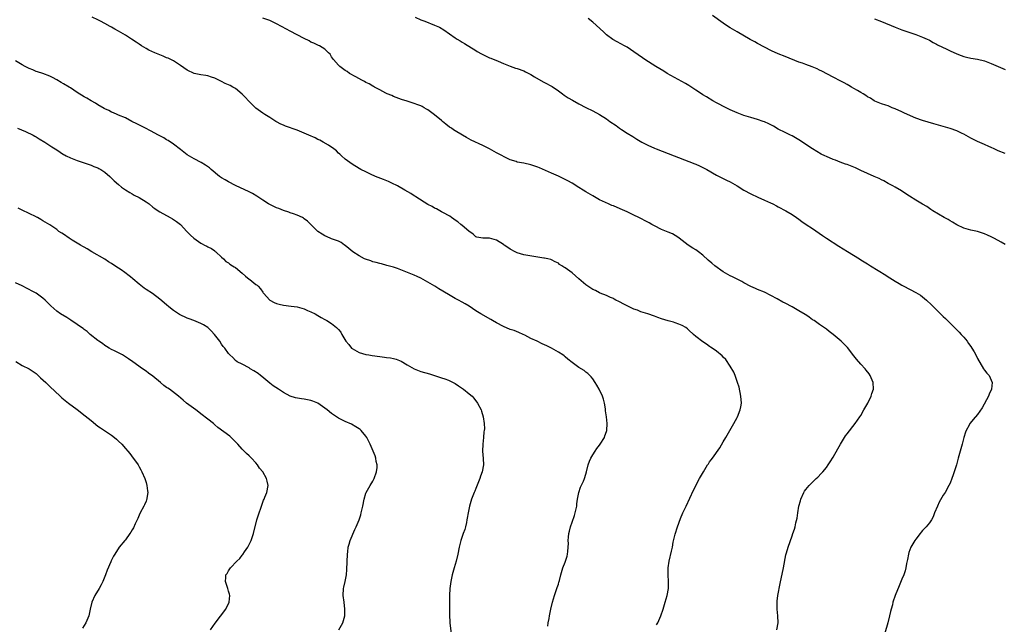
# Model space of a CAD drawing. Units: inches. Extents: x 2622000 to 2625000, y 1512000 to 1515000.
# Drawn here: x 2622720 to 2623007, y 1513551 to 1513727 of the extents above; entities that cross this region are included whole.
import ezdxf

# ---------------------------------------------------------------- set-up
doc = ezdxf.new("R2010")
doc.units = ezdxf.units.IN
doc.header["$MEASUREMENT"] = 0
doc.layers.add('LD26221512_10ft', color=141, linetype='Continuous')

msp = doc.modelspace()

# ---------------------------------------------------------------- linework, layer by layer
at = {"layer": 'LD26221512_10ft'}
for points, elevation in [([(2622905.6, 1513550.4), (2622905.94, 1513551), (2622906.86, 1513553), (2622907.53, 1513555), (2622908.13, 1513557), (2622908.67, 1513559), (2622909.02, 1513561), (2622909.08, 1513563), (2622908.98, 1513564.98), (2622909, 1513567), (2622909.27, 1513569), (2622909.91, 1513571.91), (2622910.17, 1513573), (2622910.45, 1513574.45), (2622911, 1513576.83), (2622911.68, 1513579), (2622912.58, 1513581.42), (2622913.25, 1513583), (2622914.16, 1513585), (2622916.36, 1513589.64), (2622918.08, 1513593), (2622919.19, 1513595), (2622920.43, 1513597), (2622920.67, 1513597.33), (2622921, 1513597.85), (2622921.49, 1513598.51), (2622921.83, 1513599), (2622924, 1513602), (2622925, 1513603.67), (2622925.7, 1513605), (2622928.05, 1513609), (2622929, 1513610.77), (2622929.12, 1513611), (2622929.9, 1513613), (2622930.08, 1513613.92), (2622930.25, 1513615), (2622930.15, 1513617), (2622929.62, 1513619.61), (2622929.17, 1513621), (2622928.43, 1513623), (2622928.03, 1513624.03), (2622927, 1513625.72), (2622925.69, 1513627.69), (2622925, 1513628.37), (2622924.71, 1513628.71), (2622923, 1513630.09), (2622921.73, 1513631), (2622921.29, 1513631.29), (2622921, 1513631.45), (2622920.12, 1513632.12), (2622919, 1513632.82), (2622917, 1513634.4), (2622916.37, 1513635), (2622915, 1513636.21), (2622914.58, 1513636.58), (2622914.05, 1513637), (2622913, 1513637.62), (2622912.06, 1513637.94), (2622911, 1513638.37), (2622910.53, 1513638.53), (2622909, 1513638.95), (2622907, 1513639.57), (2622905.96, 1513639.96), (2622905, 1513640.27), (2622903, 1513640.95), (2622901, 1513641.58), (2622900, 1513642), (2622899, 1513642.35), (2622897.22, 1513643.22), (2622897, 1513643.35), (2622895.88, 1513643.88), (2622895, 1513644.41), (2622894.58, 1513644.58), (2622893.77, 1513645), (2622893.25, 1513645.25), (2622893, 1513645.41), (2622892.22, 1513645.78), (2622891, 1513646.29), (2622889.18, 1513647), (2622889, 1513647.08), (2622887.77, 1513647.77), (2622887, 1513648.11), (2622886.47, 1513648.47), (2622885.62, 1513649), (2622885, 1513649.44), (2622883, 1513651.21), (2622882.03, 1513652.03), (2622881, 1513652.96), (2622879, 1513654.35), (2622878.55, 1513654.55), (2622878.02, 1513655), (2622877.36, 1513655.36), (2622877, 1513655.71), (2622876.1, 1513656.1), (2622875, 1513656.73), (2622874.8, 1513656.8), (2622873.98, 1513657), (2622873, 1513657.2), (2622872.78, 1513657.22), (2622871, 1513657.49), (2622870.46, 1513657.54), (2622868.07, 1513657.93), (2622867, 1513658.13), (2622865, 1513658.73), (2622864.43, 1513659), (2622863, 1513659.82), (2622862.31, 1513660.31), (2622861.25, 1513661), (2622861, 1513661.2), (2622859, 1513662.46), (2622857, 1513663.01), (2622855, 1513662.97), (2622853.3, 1513663.3), (2622853, 1513663.4), (2622852.21, 1513664.21), (2622850.93, 1513665.07), (2622849, 1513666.7), (2622848.6, 1513667), (2622847.77, 1513667.77), (2622847, 1513668.24), (2622846.59, 1513668.59), (2622845.86, 1513669), (2622845.4, 1513669.4), (2622845, 1513669.58), (2622843.74, 1513670.26), (2622843, 1513670.72), (2622842.49, 1513671), (2622841.57, 1513671.57), (2622841, 1513671.78), (2622840.25, 1513672.25), (2622839, 1513672.85), (2622835.55, 1513675), (2622835.24, 1513675.24), (2622835, 1513675.37), (2622834.04, 1513676.04), (2622832.29, 1513677), (2622830.22, 1513678.22), (2622828.51, 1513679), (2622827.53, 1513679.53), (2622826.13, 1513680.13), (2622823.82, 1513681), (2622822.34, 1513681.67), (2622821, 1513682.29), (2622819.54, 1513683), (2622819, 1513683.3), (2622817, 1513684.52), (2622816.33, 1513685), (2622815, 1513686.02), (2622813.91, 1513687), (2622813.45, 1513687.45), (2622813, 1513687.81), (2622812.4, 1513688.4), (2622811.69, 1513689), (2622810.14, 1513690.14), (2622808.59, 1513691), (2622807.54, 1513691.54), (2622807, 1513691.78), (2622806.18, 1513692.18), (2622804.42, 1513693), (2622803, 1513693.63), (2622801, 1513694.44), (2622797.64, 1513695.64), (2622797, 1513695.9), (2622796.23, 1513696.23), (2622795, 1513696.84), (2622794.74, 1513697), (2622793, 1513698.13), (2622791.61, 1513699), (2622791, 1513699.41), (2622789, 1513700.85), (2622788.82, 1513701), (2622787, 1513702.79), (2622786.8, 1513703), (2622785.97, 1513703.97), (2622784.97, 1513704.97), (2622783, 1513706.57), (2622782.26, 1513707), (2622781.45, 1513707.45), (2622780.08, 1513708.08), (2622779, 1513708.64), (2622778.74, 1513708.74), (2622778.24, 1513709), (2622777, 1513709.59), (2622776.06, 1513709.94), (2622775, 1513710.29), (2622774.41, 1513710.41), (2622773, 1513710.59), (2622771, 1513710.97), (2622769, 1513711.91), (2622767, 1513713.33), (2622766.12, 1513713.88), (2622765, 1513714.63), (2622763.43, 1513715.43), (2622763, 1513715.57), (2622762.01, 1513716.01), (2622760.56, 1513716.56), (2622759.55, 1513717), (2622757.79, 1513717.79), (2622757, 1513718.25), (2622755.72, 1513719), (2622755, 1513719.48), (2622754.13, 1513720.13), (2622752.81, 1513721), (2622751, 1513722.14), (2622749, 1513723.32), (2622747.88, 1513723.88), (2622747, 1513724.44), (2622746.6, 1513724.6), (2622745, 1513725.56), (2622743.79, 1513726.21), (2622743, 1513726.6), (2622741.35, 1513727.35)], 9210), ([(2622940.61, 1513549), (2622940.93, 1513551), (2622940.87, 1513553), (2622940.7, 1513555), (2622940.67, 1513556.67), (2622940.64, 1513557), (2622940.65, 1513557.35), (2622940.86, 1513559), (2622941.58, 1513562.42), (2622942.51, 1513567), (2622943.24, 1513570.76), (2622943.43, 1513571.43), (2622943.84, 1513573), (2622945, 1513576.33), (2622945.28, 1513577), (2622945.73, 1513578.27), (2622945.93, 1513579), (2622946.13, 1513580.13), (2622946.5, 1513581.5), (2622946.66, 1513583), (2622946.98, 1513584.98), (2622947.45, 1513586.55), (2622947.54, 1513587), (2622948.43, 1513589), (2622948.65, 1513589.35), (2622949, 1513589.84), (2622950.03, 1513591), (2622951, 1513591.93), (2622952.04, 1513593), (2622952.54, 1513593.46), (2622953.5, 1513594.5), (2622953.94, 1513595), (2622955, 1513596.26), (2622955.54, 1513597), (2622956.13, 1513597.87), (2622957, 1513599.27), (2622958.36, 1513601.64), (2622959.07, 1513603), (2622960.29, 1513605), (2622960.57, 1513605.43), (2622961, 1513606), (2622963.33, 1513609), (2622964.76, 1513611), (2622965, 1513611.39), (2622965.93, 1513613), (2622967.04, 1513615), (2622968.05, 1513617), (2622968.25, 1513617.75), (2622968.67, 1513619), (2622968.58, 1513621), (2622967.76, 1513623), (2622967.47, 1513623.47), (2622966.62, 1513624.62), (2622966.31, 1513625), (2622965, 1513626.36), (2622963.78, 1513627.78), (2622963, 1513628.74), (2622961.14, 1513631.14), (2622960.18, 1513632.18), (2622959.32, 1513633), (2622957, 1513634.99), (2622955.85, 1513635.85), (2622955, 1513636.54), (2622954.72, 1513636.72), (2622953, 1513637.89), (2622951.41, 1513639), (2622951, 1513639.27), (2622950.01, 1513640.01), (2622949, 1513640.65), (2622948.8, 1513640.8), (2622947, 1513641.87), (2622945, 1513642.98), (2622943, 1513644.05), (2622942.35, 1513644.35), (2622940.65, 1513645.35), (2622937, 1513647.25), (2622935, 1513648.09), (2622934.38, 1513648.38), (2622933, 1513648.94), (2622931, 1513650.01), (2622930.38, 1513650.38), (2622927.71, 1513651.71), (2622927, 1513652.05), (2622925, 1513653.21), (2622922.54, 1513655), (2622921.71, 1513655.71), (2622920.6, 1513656.6), (2622919, 1513658.05), (2622917.78, 1513659), (2622917.37, 1513659.37), (2622917, 1513659.62), (2622916.13, 1513660.13), (2622914.73, 1513661), (2622913, 1513662.31), (2622912.17, 1513663), (2622911.52, 1513663.52), (2622911, 1513663.79), (2622910.24, 1513664.24), (2622909, 1513664.75), (2622908.46, 1513665), (2622907, 1513665.55), (2622905, 1513666.56), (2622904.25, 1513667), (2622903.44, 1513667.44), (2622903, 1513667.65), (2622900.45, 1513669), (2622899, 1513669.75), (2622897, 1513670.7), (2622895, 1513671.55), (2622893, 1513672.39), (2622892.56, 1513672.56), (2622891.55, 1513673), (2622889, 1513674.22), (2622887, 1513675.31), (2622885, 1513676.49), (2622884.23, 1513677), (2622883, 1513677.75), (2622881.02, 1513679.02), (2622879.74, 1513679.74), (2622879, 1513680.12), (2622877, 1513681.07), (2622875, 1513681.96), (2622871.47, 1513683.47), (2622871, 1513683.7), (2622869, 1513684.39), (2622867, 1513684.81), (2622865, 1513685.18), (2622864.71, 1513685.29), (2622863, 1513685.84), (2622862.18, 1513686.18), (2622859.56, 1513687.56), (2622859, 1513687.9), (2622856.98, 1513688.98), (2622855, 1513689.99), (2622851.59, 1513691.59), (2622850.3, 1513692.3), (2622849.13, 1513693), (2622847, 1513694.24), (2622846.53, 1513694.53), (2622845.93, 1513695), (2622845.36, 1513695.36), (2622844.21, 1513696.21), (2622843.33, 1513697), (2622843, 1513697.24), (2622841, 1513698.88), (2622839.78, 1513699.78), (2622839, 1513700.4), (2622838.6, 1513700.6), (2622837.94, 1513701), (2622837.34, 1513701.34), (2622837, 1513701.55), (2622836.12, 1513701.88), (2622835, 1513702.27), (2622833, 1513702.88), (2622831.4, 1513703.4), (2622829, 1513704.29), (2622828.51, 1513704.51), (2622827.21, 1513705), (2622826.81, 1513705.19), (2622825, 1513706.18), (2622823.51, 1513707), (2622823.21, 1513707.21), (2622823, 1513707.29), (2622821.97, 1513707.97), (2622821, 1513708.38), (2622820.61, 1513708.61), (2622819.77, 1513709), (2622818.05, 1513709.95), (2622816.22, 1513711), (2622815.5, 1513711.5), (2622815, 1513711.82), (2622813.43, 1513713), (2622813, 1513713.4), (2622811.59, 1513715), (2622811, 1513715.84), (2622810.55, 1513716.55), (2622810.14, 1513717), (2622809, 1513718.01), (2622807.44, 1513719), (2622807.15, 1513719.15), (2622807, 1513719.2), (2622805.81, 1513719.81), (2622805, 1513720.13), (2622804.44, 1513720.44), (2622803, 1513721.15), (2622799, 1513723.29), (2622797.9, 1513723.9), (2622795, 1513725.46), (2622793, 1513726.38), (2622791, 1513727.1)], 9220), ([(2622835.33, 1513727.33), (2622837, 1513726.57), (2622838.16, 1513726.16), (2622841, 1513725.07), (2622842.42, 1513724.42), (2622843.67, 1513723.67), (2622847, 1513721.33), (2622847.52, 1513721), (2622848.45, 1513720.45), (2622849, 1513720.08), (2622849.68, 1513719.68), (2622853, 1513717.62), (2622853.39, 1513717.39), (2622854.68, 1513716.68), (2622855, 1513716.47), (2622855.99, 1513715.99), (2622857, 1513715.56), (2622857.38, 1513715.38), (2622859.44, 1513714.56), (2622861, 1513713.86), (2622863, 1513713.08), (2622864.54, 1513712.54), (2622865, 1513712.41), (2622867, 1513711.7), (2622867.47, 1513711.47), (2622869, 1513710.69), (2622870.01, 1513710.01), (2622872.55, 1513708.55), (2622873, 1513708.33), (2622875.17, 1513707.17), (2622877, 1513705.95), (2622878.25, 1513705), (2622878.69, 1513704.69), (2622879.9, 1513703.9), (2622881.15, 1513703.15), (2622883, 1513702.14), (2622885, 1513701.08), (2622887, 1513700.06), (2622889, 1513698.99), (2622891, 1513697.73), (2622892.02, 1513697), (2622893.79, 1513695.79), (2622894.84, 1513695), (2622895.34, 1513694.66), (2622897, 1513693.6), (2622898.65, 1513692.65), (2622899, 1513692.41), (2622899.88, 1513691.88), (2622901.26, 1513691), (2622903, 1513690.08), (2622905, 1513689.21), (2622905.51, 1513689), (2622910.68, 1513687), (2622915, 1513685.35), (2622916.69, 1513684.69), (2622917, 1513684.53), (2622918.07, 1513684.07), (2622919, 1513683.62), (2622920.22, 1513683), (2622923, 1513681.4), (2622924.55, 1513680.55), (2622925, 1513680.37), (2622925.89, 1513679.89), (2622927, 1513679.39), (2622929, 1513678.29), (2622931, 1513677.03), (2622933, 1513675.9), (2622935.06, 1513674.94), (2622937, 1513674.08), (2622938.7, 1513673.3), (2622939.4, 1513673), (2622940.46, 1513672.46), (2622941, 1513672.15), (2622943.2, 1513671), (2622945, 1513669.91), (2622946.35, 1513669), (2622947, 1513668.56), (2622947.87, 1513667.87), (2622949.16, 1513667), (2622951, 1513665.82), (2622953.83, 1513663.83), (2622955, 1513662.98), (2622958.65, 1513660.65), (2622959.9, 1513659.9), (2622961.15, 1513659.15), (2622964.6, 1513657), (2622965, 1513656.73), (2622967, 1513655.51), (2622967.86, 1513655), (2622972.27, 1513652.27), (2622973, 1513651.78), (2622973.49, 1513651.49), (2622975, 1513650.52), (2622976.22, 1513649.78), (2622977, 1513649.32), (2622977.58, 1513649), (2622981, 1513647.23), (2622982.37, 1513646.37), (2622983, 1513645.93), (2622984.1, 1513645), (2622985.62, 1513643.62), (2622986.21, 1513643), (2622988.62, 1513640.62), (2622989, 1513640.21), (2622989.64, 1513639.64), (2622991, 1513638.22), (2622992.27, 1513637), (2622993.64, 1513635.64), (2622994.26, 1513635), (2622995, 1513634.16), (2622995.93, 1513633), (2622996.38, 1513632.38), (2622997, 1513631.43), (2622997.32, 1513631), (2622997.96, 1513629.96), (2622998.53, 1513629), (2622999, 1513628.01), (2623000.72, 1513625), (2623001, 1513624.58), (2623001.74, 1513623.74), (2623002.37, 1513623), (2623003, 1513621.67), (2623003.27, 1513621), (2623003.05, 1513619), (2623002.42, 1513617.58), (2623002.22, 1513617), (2623000.38, 1513613.62), (2622999, 1513611.71), (2622997.76, 1513610.24), (2622996.86, 1513609.14), (2622996.77, 1513609), (2622996.54, 1513608.54), (2622995.7, 1513607), (2622995.49, 1513606.51), (2622995.02, 1513605), (2622994.52, 1513603), (2622993.36, 1513599), (2622992.82, 1513597), (2622991.92, 1513594.08), (2622991.52, 1513593), (2622991, 1513591.72), (2622990.67, 1513591), (2622989.55, 1513589), (2622989, 1513588.16), (2622987.84, 1513586.16), (2622987.3, 1513585), (2622986.5, 1513583), (2622986.11, 1513581.89), (2622985.59, 1513581), (2622985, 1513580.11), (2622984.06, 1513579), (2622983.56, 1513578.44), (2622983, 1513577.87), (2622982.62, 1513577.38), (2622982.3, 1513577), (2622981, 1513575.34), (2622980.77, 1513575), (2622979.6, 1513573), (2622979, 1513571.44), (2622978.85, 1513571), (2622978.58, 1513569.42), (2622978.32, 1513568.32), (2622978.12, 1513567), (2622977.88, 1513566.12), (2622977.5, 1513565), (2622977, 1513563.71), (2622976.2, 1513561.8), (2622975.05, 1513558.95), (2622974.38, 1513557), (2622974.2, 1513556.2), (2622973.85, 1513555), (2622973.68, 1513554.32), (2622973.4, 1513553), (2622972.88, 1513551), (2622971.97, 1513547.97)], 9230), ([(2623007, 1513661.19), (2623005.87, 1513661.87), (2623005, 1513662.36), (2623003.72, 1513663), (2623003, 1513663.38), (2623001.86, 1513663.86), (2623001, 1513664.27), (2623000.45, 1513664.45), (2622999, 1513664.91), (2622997, 1513665.33), (2622995, 1513665.93), (2622993, 1513666.91), (2622991.71, 1513667.71), (2622991, 1513668.08), (2622990.41, 1513668.41), (2622989.24, 1513669), (2622985.93, 1513671), (2622985.4, 1513671.4), (2622985, 1513671.68), (2622984.19, 1513672.19), (2622983, 1513672.92), (2622981, 1513674.12), (2622979.23, 1513675.23), (2622979, 1513675.38), (2622978.06, 1513676.06), (2622977, 1513676.7), (2622976.83, 1513676.83), (2622975, 1513677.83), (2622974.29, 1513678.29), (2622973, 1513678.96), (2622971.71, 1513679.71), (2622971, 1513680.02), (2622970.36, 1513680.36), (2622968.88, 1513681), (2622965, 1513682.75), (2622964.42, 1513683), (2622963.46, 1513683.46), (2622963, 1513683.64), (2622962.06, 1513684.06), (2622961, 1513684.42), (2622960.6, 1513684.6), (2622959, 1513685.16), (2622957.68, 1513685.69), (2622957, 1513685.94), (2622955, 1513686.77), (2622954.51, 1513687), (2622953.51, 1513687.51), (2622952.24, 1513688.24), (2622951, 1513689.01), (2622947, 1513691.61), (2622945, 1513692.78), (2622944.59, 1513693), (2622943, 1513693.78), (2622941, 1513694.79), (2622939.58, 1513695.58), (2622939, 1513695.87), (2622938.27, 1513696.27), (2622937, 1513696.85), (2622936.61, 1513697), (2622935, 1513697.55), (2622933, 1513698.12), (2622931, 1513698.73), (2622929, 1513699.5), (2622927, 1513700.42), (2622925.83, 1513701), (2622923, 1513702.45), (2622921.97, 1513703), (2622920.13, 1513704.13), (2622919, 1513704.78), (2622918.65, 1513705), (2622917, 1513706.09), (2622915.27, 1513707.27), (2622915, 1513707.43), (2622914.04, 1513708.04), (2622908.7, 1513711), (2622907.66, 1513711.66), (2622905.4, 1513713), (2622902.15, 1513715), (2622901.48, 1513715.48), (2622899, 1513717.31), (2622897, 1513718.59), (2622896.28, 1513719), (2622894.14, 1513720.14), (2622892.87, 1513720.87), (2622891, 1513722.26), (2622890.22, 1513723), (2622888.01, 1513725), (2622887, 1513725.88), (2622885.63, 1513727)], 9240), ([(2623007, 1513687.64), (2623005, 1513688.45), (2623004.63, 1513688.63), (2623003.79, 1513689), (2623003, 1513689.38), (2623002.31, 1513689.69), (2623001, 1513690.33), (2622999, 1513691.13), (2622997, 1513692.1), (2622995, 1513693.26), (2622994.52, 1513693.48), (2622993, 1513694.27), (2622991, 1513694.96), (2622986.29, 1513696.29), (2622983, 1513697.31), (2622981, 1513698), (2622978.59, 1513699), (2622977.51, 1513699.51), (2622977, 1513699.77), (2622975, 1513700.7), (2622974.16, 1513701), (2622973.37, 1513701.37), (2622973, 1513701.52), (2622972.28, 1513701.72), (2622971, 1513702.16), (2622969.08, 1513702.92), (2622968.93, 1513703), (2622967.79, 1513703.79), (2622967, 1513704.14), (2622966.52, 1513704.52), (2622965.66, 1513705), (2622965, 1513705.41), (2622964.01, 1513705.99), (2622963, 1513706.62), (2622962.33, 1513707), (2622961.5, 1513707.5), (2622961, 1513707.74), (2622960.21, 1513708.21), (2622959, 1513708.79), (2622958.61, 1513709), (2622957.58, 1513709.58), (2622957, 1513709.87), (2622953.66, 1513711.66), (2622953, 1513711.96), (2622952.3, 1513712.3), (2622950.89, 1513712.89), (2622949, 1513713.58), (2622948.07, 1513713.93), (2622947, 1513714.29), (2622943, 1513715.92), (2622941, 1513716.68), (2622939, 1513717.55), (2622937, 1513718.59), (2622935, 1513719.7), (2622934.14, 1513720.14), (2622932.86, 1513720.86), (2622929, 1513723.09), (2622927, 1513724.29), (2622926.56, 1513724.56), (2622925, 1513725.58), (2622921.82, 1513727.82)], 9250), ([(2622969, 1513726.89), (2622971, 1513726.15), (2622975, 1513724.5), (2622977, 1513723.71), (2622979.01, 1513722.99), (2622981, 1513722.31), (2622983, 1513721.58), (2622984.31, 1513721), (2622984.77, 1513720.77), (2622985, 1513720.66), (2622986.03, 1513720.03), (2622987, 1513719.53), (2622987.33, 1513719.33), (2622990.02, 1513718.02), (2622991, 1513717.6), (2622993, 1513716.7), (2622994.22, 1513716.22), (2622995, 1513715.95), (2622995.76, 1513715.76), (2622997, 1513715.47), (2622999, 1513715.11), (2623001, 1513714.61), (2623003, 1513713.89), (2623004.98, 1513713.02), (2623006.38, 1513712.38), (2623007, 1513712.11)], 9260), ([(2622873.97, 1513550.03), (2622874.06, 1513551), (2622874.28, 1513552.28), (2622874.38, 1513553), (2622874.83, 1513555), (2622875.32, 1513557), (2622875.9, 1513559), (2622876.38, 1513560.38), (2622876.58, 1513561), (2622876.67, 1513561.33), (2622877, 1513562.31), (2622877.15, 1513562.85), (2622877.22, 1513563), (2622877.32, 1513563.32), (2622877.71, 1513565), (2622878.33, 1513567), (2622879, 1513568.7), (2622879.56, 1513570.44), (2622879.69, 1513571), (2622879.74, 1513571.74), (2622879.88, 1513573), (2622879.91, 1513574.09), (2622879.9, 1513575), (2622879.96, 1513575.96), (2622880.06, 1513577), (2622880.26, 1513577.74), (2622880.53, 1513579), (2622881, 1513580.32), (2622881.74, 1513582.26), (2622881.93, 1513583), (2622882.33, 1513585), (2622882.38, 1513585.62), (2622882.57, 1513587), (2622882.92, 1513589), (2622883.46, 1513590.54), (2622884.29, 1513592.28), (2622884.6, 1513593), (2622884.68, 1513593.32), (2622885.23, 1513595), (2622885.67, 1513597), (2622886.08, 1513598.08), (2622886.41, 1513599), (2622887, 1513599.89), (2622887.69, 1513601), (2622888.23, 1513601.77), (2622889, 1513602.71), (2622889.21, 1513603), (2622890.41, 1513605), (2622890.53, 1513605.47), (2622891, 1513606.76), (2622891.07, 1513607), (2622891.17, 1513609), (2622890.99, 1513611), (2622890.74, 1513612.74), (2622890.73, 1513613), (2622890.69, 1513613.31), (2622890.41, 1513615), (2622890.11, 1513616.11), (2622889.85, 1513617), (2622888.92, 1513619), (2622888.23, 1513620.23), (2622887.73, 1513621), (2622887, 1513622.04), (2622886.59, 1513622.59), (2622886.17, 1513623), (2622885.6, 1513623.6), (2622885, 1513624.03), (2622884.47, 1513624.47), (2622883, 1513625.34), (2622881, 1513626.79), (2622879.79, 1513627.79), (2622879, 1513628.49), (2622878.71, 1513628.71), (2622878.33, 1513629), (2622877, 1513629.85), (2622875, 1513631), (2622873.63, 1513631.63), (2622873, 1513631.96), (2622872.28, 1513632.28), (2622870.82, 1513633), (2622869, 1513633.84), (2622867.22, 1513634.78), (2622866.77, 1513635), (2622865.53, 1513635.53), (2622864.11, 1513636.11), (2622863, 1513636.45), (2622861, 1513637.27), (2622859, 1513638.32), (2622857.84, 1513639), (2622857.33, 1513639.33), (2622854.4, 1513641), (2622853, 1513641.88), (2622851, 1513643.2), (2622849.86, 1513643.86), (2622849, 1513644.39), (2622847.96, 1513645), (2622847, 1513645.49), (2622845, 1513646.61), (2622842.24, 1513648.24), (2622841.03, 1513649), (2622839, 1513650.21), (2622837.62, 1513651), (2622837, 1513651.33), (2622835.87, 1513651.87), (2622835, 1513652.24), (2622830.15, 1513654.15), (2622829, 1513654.54), (2622827.1, 1513655.1), (2622825.52, 1513655.52), (2622825, 1513655.62), (2622823.95, 1513655.95), (2622823, 1513656.16), (2622822.39, 1513656.39), (2622820.88, 1513656.88), (2622820.62, 1513657), (2622819, 1513657.84), (2622817.19, 1513659), (2622816.04, 1513660.04), (2622815, 1513660.89), (2622814.81, 1513661), (2622813.75, 1513661.75), (2622813, 1513662.15), (2622811, 1513662.83), (2622810.56, 1513663), (2622809, 1513663.67), (2622808.22, 1513664.22), (2622807.02, 1513665), (2622803.95, 1513667.95), (2622803, 1513668.69), (2622802.82, 1513668.82), (2622802.5, 1513669), (2622801, 1513669.74), (2622799.91, 1513670.09), (2622799, 1513670.42), (2622798.59, 1513670.59), (2622797, 1513671.1), (2622795.66, 1513671.66), (2622795, 1513671.87), (2622793, 1513672.79), (2622792.63, 1513673), (2622791, 1513674.03), (2622789.59, 1513675), (2622789.25, 1513675.25), (2622787.98, 1513675.98), (2622787, 1513676.47), (2622783, 1513678.39), (2622781, 1513679.41), (2622779.99, 1513679.99), (2622779, 1513680.59), (2622778.4, 1513681), (2622775.97, 1513683), (2622775.45, 1513683.45), (2622774.3, 1513684.3), (2622773.06, 1513685.06), (2622771, 1513686.13), (2622769, 1513687.31), (2622768.04, 1513688.04), (2622767, 1513688.8), (2622765, 1513690.34), (2622763.43, 1513691.43), (2622763, 1513691.68), (2622762.19, 1513692.19), (2622760.65, 1513693), (2622758.3, 1513694.3), (2622756.89, 1513695), (2622755.67, 1513695.66), (2622754.34, 1513696.34), (2622752.9, 1513697), (2622751, 1513698.01), (2622749, 1513698.86), (2622748.64, 1513699), (2622747.52, 1513699.52), (2622747, 1513699.73), (2622746.16, 1513700.16), (2622745, 1513700.66), (2622744.8, 1513700.8), (2622743, 1513701.81), (2622742.31, 1513702.31), (2622741, 1513703.04), (2622739.77, 1513703.77), (2622739, 1513704.15), (2622737, 1513705.43), (2622735, 1513706.8), (2622734.67, 1513707), (2622733, 1513707.99), (2622732.34, 1513708.34), (2622731, 1513709.15), (2622729.79, 1513709.79), (2622729, 1513710.19), (2622726.93, 1513710.93), (2622725.45, 1513711.45), (2622725, 1513711.58), (2622724.03, 1513712.03), (2622723, 1513712.42), (2622722.63, 1513712.63), (2622721.85, 1513713), (2622721, 1513713.44), (2622719, 1513714.63)], 9200), ([(2622719.58, 1513695), (2622721.89, 1513694.11), (2622724.12, 1513693), (2622724.69, 1513692.69), (2622725, 1513692.55), (2622725.95, 1513691.95), (2622727.59, 1513691), (2622729.62, 1513689.62), (2622730.6, 1513689), (2622731, 1513688.71), (2622733, 1513687.41), (2622733.26, 1513687.26), (2622733.8, 1513687), (2622735, 1513686.36), (2622735.99, 1513686.01), (2622737, 1513685.58), (2622739, 1513684.98), (2622740.42, 1513684.42), (2622741, 1513684.28), (2622741.86, 1513683.86), (2622743, 1513683.47), (2622743.29, 1513683.29), (2622743.84, 1513683), (2622745, 1513682.22), (2622746.43, 1513681), (2622747.75, 1513679.75), (2622749, 1513678.65), (2622749.91, 1513677.91), (2622751, 1513677.06), (2622752.27, 1513676.27), (2622753, 1513675.89), (2622753.57, 1513675.57), (2622755, 1513674.87), (2622757, 1513673.63), (2622757.88, 1513673), (2622759, 1513672.08), (2622759.61, 1513671.61), (2622760.5, 1513671), (2622761, 1513670.67), (2622764.06, 1513669), (2622764.68, 1513668.68), (2622765, 1513668.47), (2622765.87, 1513667.87), (2622767, 1513666.95), (2622768.91, 1513664.91), (2622769.9, 1513663.9), (2622770.87, 1513663), (2622773, 1513661.57), (2622773.39, 1513661.39), (2622774.02, 1513661), (2622774.68, 1513660.68), (2622775, 1513660.5), (2622776.01, 1513660.01), (2622777, 1513659.3), (2622777.17, 1513659.17), (2622777.32, 1513659), (2622779, 1513657.52), (2622779.55, 1513657), (2622780.25, 1513656.25), (2622781, 1513655.8), (2622781.42, 1513655.42), (2622782.15, 1513655), (2622782.62, 1513654.62), (2622783, 1513654.43), (2622785, 1513652.86), (2622785.95, 1513651.95), (2622787, 1513651.11), (2622787.17, 1513651), (2622789, 1513649.51), (2622789.32, 1513649.32), (2622789.6, 1513649), (2622790.29, 1513648.29), (2622791, 1513647.28), (2622791.13, 1513647.13), (2622791.21, 1513647), (2622792.99, 1513644.99), (2622794.29, 1513644.29), (2622795, 1513644.01), (2622795.78, 1513643.78), (2622797, 1513643.5), (2622799.23, 1513643.23), (2622801, 1513642.98), (2622803, 1513642.4), (2622804.04, 1513641.96), (2622805, 1513641.59), (2622806.19, 1513641), (2622807, 1513640.51), (2622807.96, 1513639.96), (2622809, 1513639.35), (2622809.62, 1513639), (2622811, 1513638.18), (2622812.46, 1513637), (2622812.75, 1513636.75), (2622813, 1513636.43), (2622813.68, 1513635.68), (2622814.02, 1513635), (2622815.17, 1513633), (2622816.01, 1513632.01), (2622816.83, 1513631), (2622817, 1513630.86), (2622819, 1513629.76), (2622821, 1513629.16), (2622821.83, 1513629), (2622822.83, 1513628.83), (2622825, 1513628.53), (2622826.4, 1513628.4), (2622827, 1513628.28), (2622828.19, 1513628.19), (2622829, 1513627.96), (2622829.81, 1513627.81), (2622831.22, 1513627.22), (2622833, 1513626.17), (2622835, 1513624.96), (2622837, 1513624.23), (2622839.49, 1513623.49), (2622840.98, 1513623), (2622843, 1513622.37), (2622843.97, 1513622.03), (2622845, 1513621.7), (2622846.81, 1513620.81), (2622847, 1513620.7), (2622847.98, 1513619.98), (2622849.41, 1513619), (2622851, 1513617.7), (2622851.9, 1513617), (2622852.42, 1513616.42), (2622853.48, 1513615), (2622854.49, 1513613), (2622854.63, 1513612.63), (2622855.13, 1513611), (2622855.43, 1513609), (2622855.46, 1513607.46), (2622855.42, 1513607), (2622855.35, 1513606.65), (2622855.2, 1513605), (2622854.98, 1513603), (2622854.97, 1513600.97), (2622855.13, 1513598.87), (2622855.17, 1513597), (2622854.84, 1513595), (2622854.33, 1513593.67), (2622854.14, 1513593), (2622853, 1513590.1), (2622852.67, 1513589.33), (2622852.52, 1513589), (2622851.72, 1513587), (2622851.13, 1513585), (2622850.73, 1513583), (2622850.5, 1513581.5), (2622850.4, 1513581), (2622850.23, 1513580.23), (2622849.99, 1513579), (2622849.77, 1513578.23), (2622849.34, 1513577), (2622848.6, 1513575), (2622848.09, 1513573), (2622847.72, 1513571), (2622847.26, 1513569), (2622846.68, 1513567), (2622846.13, 1513565), (2622845.69, 1513563), (2622845.41, 1513561), (2622845.32, 1513559), (2622845.31, 1513555.31), (2622845.29, 1513554.71), (2622845.32, 1513553), (2622845.43, 1513551.43), (2622845.45, 1513551), (2622845.82, 1513547.82)], 9190), ([(2622813.15, 1513549), (2622814.29, 1513551), (2622814.85, 1513553), (2622814.87, 1513555), (2622814.62, 1513557), (2622814.4, 1513559), (2622814.52, 1513561), (2622814.59, 1513561.41), (2622814.95, 1513563), (2622815.31, 1513565), (2622815.44, 1513566.56), (2622815.62, 1513571), (2622815.72, 1513571.72), (2622815.87, 1513573), (2622816.08, 1513573.92), (2622816.43, 1513575), (2622817.78, 1513578.22), (2622818.16, 1513579), (2622819, 1513581), (2622819.5, 1513582.5), (2622819.65, 1513583), (2622819.84, 1513583.84), (2622820.13, 1513585), (2622820.5, 1513587), (2622821, 1513588.77), (2622821.08, 1513589), (2622822.24, 1513591), (2622823, 1513592.21), (2622823.44, 1513593), (2622824.12, 1513595), (2622824.25, 1513596.25), (2622824.27, 1513597), (2622824.02, 1513597.98), (2622823.86, 1513599), (2622823.65, 1513599.65), (2622822.23, 1513603), (2622821.8, 1513603.8), (2622821.27, 1513605), (2622821, 1513605.37), (2622819.63, 1513607), (2622819.29, 1513607.29), (2622819, 1513607.5), (2622818.09, 1513608.09), (2622816.82, 1513608.82), (2622815, 1513609.61), (2622813, 1513610.59), (2622811.57, 1513611.57), (2622811, 1513611.93), (2622809.73, 1513613), (2622809, 1513613.54), (2622806.96, 1513614.96), (2622805.54, 1513615.54), (2622805, 1513615.71), (2622803, 1513616.12), (2622802.23, 1513616.23), (2622800.55, 1513616.55), (2622799, 1513617.03), (2622797, 1513618.07), (2622795.53, 1513619), (2622794.03, 1513620.03), (2622793, 1513620.8), (2622790.7, 1513622.7), (2622790.3, 1513623), (2622789.6, 1513623.6), (2622788.42, 1513624.42), (2622787.35, 1513625), (2622787, 1513625.26), (2622785, 1513626.29), (2622783.54, 1513627), (2622783, 1513627.41), (2622782.25, 1513628.25), (2622781.42, 1513629), (2622781, 1513629.46), (2622779.95, 1513631), (2622779.5, 1513631.5), (2622779, 1513632.18), (2622778.48, 1513633), (2622776.98, 1513635), (2622776, 1513636), (2622774.98, 1513636.98), (2622773.76, 1513637.76), (2622773, 1513638.17), (2622770.94, 1513639), (2622769.53, 1513639.53), (2622769, 1513639.69), (2622766.78, 1513640.78), (2622765, 1513641.99), (2622763.65, 1513643), (2622763, 1513643.59), (2622761, 1513645.27), (2622758.87, 1513646.87), (2622757, 1513648.1), (2622756.48, 1513648.48), (2622755, 1513649.62), (2622753.2, 1513651.2), (2622753, 1513651.34), (2622752.08, 1513652.08), (2622750.85, 1513653), (2622749.75, 1513653.75), (2622749, 1513654.29), (2622747.36, 1513655.36), (2622747, 1513655.63), (2622746.12, 1513656.12), (2622745, 1513656.85), (2622741.24, 1513659), (2622739.86, 1513659.86), (2622739, 1513660.35), (2622738.6, 1513660.6), (2622737.91, 1513661), (2622735.54, 1513662.46), (2622734.68, 1513663), (2622733, 1513664.14), (2622732.46, 1513664.46), (2622731.66, 1513665), (2622731, 1513665.5), (2622729, 1513666.86), (2622727.64, 1513667.64), (2622727, 1513668.1), (2622726.43, 1513668.43), (2622725.38, 1513669), (2622725.12, 1513669.12), (2622725, 1513669.2), (2622723, 1513670.22), (2622721, 1513671.14), (2622719.75, 1513671.75)], 9180), ([(2622775.76, 1513549), (2622777.09, 1513550.91), (2622780.2, 1513555), (2622781.23, 1513557), (2622781.38, 1513559), (2622781.32, 1513559.32), (2622781, 1513560.23), (2622780.79, 1513561), (2622780.13, 1513563), (2622780.19, 1513564.19), (2622780.26, 1513565), (2622780.59, 1513565.41), (2622781, 1513566.17), (2622781.62, 1513567), (2622783.45, 1513569), (2622784.26, 1513569.74), (2622785, 1513570.74), (2622785.14, 1513570.86), (2622785.68, 1513571.68), (2622786.64, 1513573), (2622786.77, 1513573.23), (2622787.41, 1513574.59), (2622787.58, 1513575), (2622788.24, 1513577), (2622789.24, 1513581), (2622789.91, 1513583), (2622790.44, 1513584.44), (2622790.62, 1513585), (2622790.69, 1513585.31), (2622791.23, 1513586.77), (2622791.36, 1513587), (2622791.62, 1513587.62), (2622792.16, 1513589), (2622792.53, 1513591), (2622792.24, 1513592.24), (2622792.09, 1513593), (2622790.96, 1513595), (2622790.06, 1513596.06), (2622789.46, 1513597), (2622789, 1513597.59), (2622787.71, 1513599), (2622787, 1513599.66), (2622786.27, 1513600.27), (2622785.6, 1513601), (2622785, 1513601.56), (2622783.75, 1513603), (2622783.37, 1513603.37), (2622782.4, 1513604.4), (2622781.77, 1513605), (2622781.35, 1513605.35), (2622777.93, 1513607.93), (2622777, 1513608.66), (2622776.61, 1513609), (2622775, 1513610.31), (2622773, 1513611.91), (2622772.38, 1513612.38), (2622771.48, 1513613), (2622768.81, 1513615), (2622767.85, 1513615.85), (2622766.44, 1513617), (2622763.79, 1513619), (2622763.31, 1513619.31), (2622763, 1513619.55), (2622762.15, 1513620.15), (2622761.18, 1513621), (2622759, 1513622.81), (2622757.75, 1513623.75), (2622757, 1513624.3), (2622755.97, 1513625), (2622753.12, 1513627), (2622751.9, 1513627.9), (2622750.7, 1513628.7), (2622750.15, 1513629), (2622749.43, 1513629.43), (2622747.84, 1513630.16), (2622747, 1513630.58), (2622746.3, 1513631), (2622745.5, 1513631.5), (2622745, 1513631.78), (2622744.31, 1513632.31), (2622743.31, 1513633), (2622743, 1513633.24), (2622740.77, 1513635), (2622739.83, 1513635.83), (2622739, 1513636.42), (2622738.68, 1513636.68), (2622738.23, 1513637), (2622737, 1513637.92), (2622735.16, 1513639.16), (2622733.93, 1513639.93), (2622732.09, 1513641), (2622731, 1513641.76), (2622729.29, 1513643.29), (2622727.7, 1513645), (2622727, 1513645.56), (2622726.17, 1513646.17), (2622724.99, 1513647), (2622723.69, 1513647.69), (2622723, 1513648.09), (2622722.37, 1513648.37), (2622721, 1513649.1), (2622719, 1513649.98)], 9170), ([(2622719.07, 1513627.07), (2622721, 1513625.97), (2622723, 1513625), (2622724.18, 1513624.18), (2622725, 1513623.57), (2622725.64, 1513623), (2622726.33, 1513622.33), (2622727.83, 1513621), (2622728.4, 1513620.4), (2622729, 1513619.83), (2622732.02, 1513617), (2622732.55, 1513616.55), (2622734.48, 1513615), (2622737, 1513613.1), (2622739.31, 1513611.31), (2622741, 1513609.9), (2622743, 1513608.3), (2622743.76, 1513607.76), (2622747, 1513605.62), (2622747.82, 1513605), (2622748.45, 1513604.45), (2622749, 1513603.93), (2622749.94, 1513603), (2622751, 1513601.79), (2622751.73, 1513601), (2622752.27, 1513600.27), (2622753.28, 1513599), (2622753.95, 1513598.05), (2622754.67, 1513597), (2622754.78, 1513596.78), (2622755, 1513596.45), (2622755.52, 1513595.52), (2622755.82, 1513595), (2622756.68, 1513593), (2622757, 1513591.88), (2622757.24, 1513591), (2622757.41, 1513589.41), (2622757.49, 1513589), (2622757.26, 1513587.26), (2622757.25, 1513587), (2622757.19, 1513586.81), (2622757, 1513586.41), (2622756.6, 1513585.4), (2622756.4, 1513585), (2622755.3, 1513583), (2622755, 1513582.38), (2622754.58, 1513581.42), (2622753.8, 1513579.8), (2622753.32, 1513578.68), (2622753, 1513578.13), (2622752.6, 1513577.4), (2622752.27, 1513577), (2622751, 1513575.21), (2622750.81, 1513575), (2622749.23, 1513573), (2622747.93, 1513571), (2622747.54, 1513570.46), (2622746.9, 1513569.1), (2622746.75, 1513568.75), (2622745.65, 1513566.35), (2622745.23, 1513565), (2622744.45, 1513563), (2622743.92, 1513562.08), (2622743.36, 1513561), (2622742.12, 1513559), (2622741.25, 1513557), (2622740.78, 1513555), (2622740.35, 1513553), (2622739.52, 1513551), (2622738.52, 1513549.48)], 9160)]:
    msp.add_lwpolyline(points, dxfattribs=dict(at, elevation=elevation))

doc.saveas('drawing.dxf')
